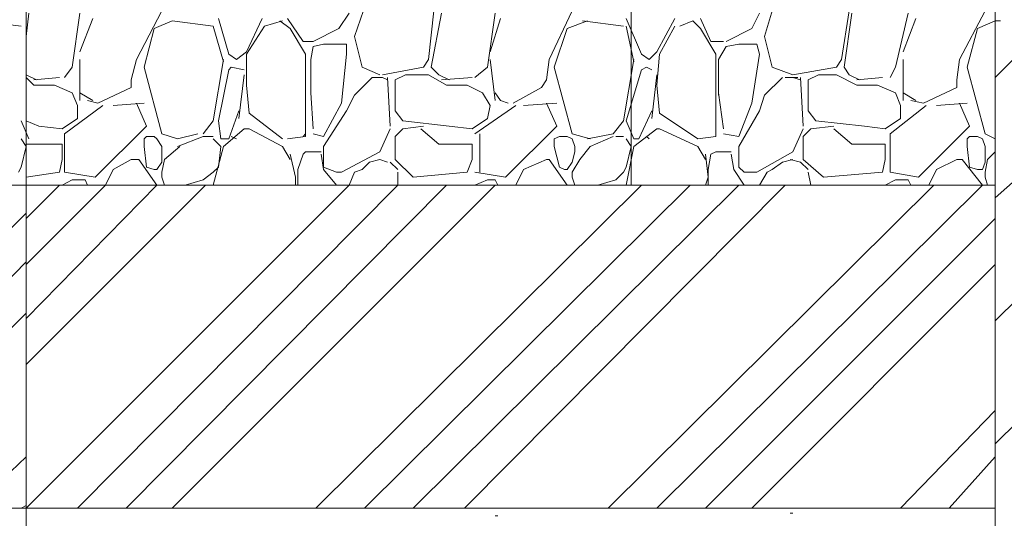
# Model space of a CAD drawing. Units: millimetres. Extents: x 31546 to 258407, y -124647 to 96249.
# Drawn here: x 186149 to 187216, y -101160 to -100620 of the extents above; entities that cross this region are included whole.
import ezdxf

# ---------------------------------------------------------------- set-up
doc = ezdxf.new("R2010")
doc.units = ezdxf.units.MM
doc.layers.add('CKSTENY_SRAF', color=9, linetype='Continuous', lineweight=18)
doc.layers.add('P', color=250, linetype='Continuous', lineweight=100)

msp = doc.modelspace()

# ---------------------------------------------------------------- linework, layer by layer
at = {"layer": 'CKSTENY_SRAF', "color": 7, "linetype": 'Continuous', "lineweight": 13}
msp.add_lwpolyline([(187206.1, -102903.5), (187206.1, -99684.5)], dxfattribs=at)
at = {"layer": 'P', "color": 7, "linetype": 'Continuous', "lineweight": 13}
for points in [[(186156.1, -101149), (185414.4, -101149), (185414.4, -99862.9)], [(186156.1, -99862.9), (186156.1, -103874)], [(186156.1, -100229.5), (186156.1, -103874)], [(186156.1, -100799), (186811.7, -100799), (186811.7, -100329.5)], [(186156.1, -100799), (186156.1, -100329.5)], [(186511.7, -100637.9), (186528.3, -100590.6)], [(186956.1, -100637.9), (186970, -100590.6)], [(186156.1, -100637.9), (186158.9, -100612.9)], [(186206.1, -100671.2), (186214.4, -100612.9)], [(186214.4, -100654.5), (186228.3, -100618.4)], [(186275.6, -100662.9), (186303.3, -100610.1)], [(186375.6, -100657.3), (186364.4, -100618.4)], [(186395, -100654.5), (186411.7, -100618.4)], [(186456.1, -100643.4), (186439.4, -100618.4)], [(186495, -100629.5), (186506.1, -100612.9)], [(186592.2, -100662.9), (186597.8, -100610.1)], [(186595, -100671.2), (186606.1, -100612.9)], [(186656.1, -100671.2), (186664.4, -100612.9)], [(186658.9, -100654.5), (186670, -100618.4)], [(186722.8, -100662.9), (186747.8, -100610.1)], [(186822.8, -100657.3), (186806.1, -100618.4)], [(186839.4, -100654.5), (186858.9, -100618.4)], [(186897.8, -100643.4), (186886.7, -100618.4)], [(186942.2, -100629.5), (186950.6, -100612.9)], [(187039.4, -100662.9), (187047.8, -100610.1)], [(187042.2, -100671.2), (187050.6, -100612.9)], [(187097.8, -100671.2), (187111.7, -100612.9)], [(187106.1, -100654.5), (187120, -100618.4)], [(187167.2, -100662.9), (187195, -100610.1)], [(186150.6, -100626.7), (186103.3, -100621.2)], [(186295, -100629.5), (186314.4, -100621.2)], [(186358.9, -100626.7), (186314.4, -100621.2)], [(186370, -100665.6), (186358.9, -100626.7)], [(186395, -100657.3), (186414.4, -100626.7)], [(186414.4, -100626.7), (186433.9, -100621.2)], [(186442.2, -100629.5), (186431.1, -100621.2)], [(186742.2, -100629.5), (186764.4, -100621.2)], [(186803.3, -100626.7), (186758.9, -100621.2)], [(186814.4, -100665.6), (186806.1, -100626.7)], [(186842.2, -100657.3), (186858.9, -100626.7)], [(186864.4, -100626.7), (186878.3, -100621.2)], [(186886.7, -100629.5), (186878.3, -100621.2)], [(187186.7, -100629.5), (187206.1, -100621.2)], [(187206.1, -100621.2), (187211.7, -100621.2)], [(186283.9, -100671.2), (186295, -100629.5)], [(186458.9, -100657.3), (186442.2, -100629.5)], [(186467.2, -100643.4), (186495, -100629.5)], [(186520, -100671.2), (186511.7, -100637.9)], [(186728.3, -100671.2), (186742.2, -100629.5)], [(186903.3, -100657.3), (186886.7, -100629.5)], [(186914.4, -100643.4), (186942.2, -100629.5)], [(186964.4, -100671.2), (186956.1, -100637.9)], [(187175.6, -100671.2), (187186.7, -100629.5)], [(186467.2, -100643.4), (186456.1, -100643.4)], [(186464.4, -100662.9), (186467.2, -100649)], [(186467.2, -100649), (186478.3, -100646.2)], [(186478.3, -100646.2), (186503.3, -100646.2)], [(186503.3, -100657.3), (186503.3, -100646.2)], [(186911.7, -100643.4), (186897.8, -100643.4)], [(186906.1, -100662.9), (186914.4, -100649)], [(186914.4, -100649), (186928.3, -100646.2)], [(186928.3, -100646.2), (186947.8, -100646.2)], [(186950.6, -100657.3), (186947.8, -100646.2)], [(186383.9, -100662.9), (186375.6, -100657.3)], [(186383.9, -100662.9), (186395, -100654.5)], [(186395, -100690.6), (186395, -100657.3)], [(186458.9, -100746.2), (186458.9, -100657.3)], [(186497.8, -100710.1), (186503.3, -100657.3)], [(186831.1, -100662.9), (186822.8, -100657.3)], [(186831.1, -100662.9), (186839.4, -100654.5)], [(186839.4, -100690.6), (186842.2, -100657.3)], [(186903.3, -100746.2), (186903.3, -100657.3)], [(186942.2, -100710.1), (186950.6, -100657.3)], [(187206.1, -100682.3), (187231.1, -100657.3)], [(186197.8, -100682.3), (186206.1, -100671.2)], [(186214.4, -100707.3), (186214.4, -100662.9)], [(186270, -100685.1), (186275.6, -100662.9)], [(186303.3, -100743.4), (186283.9, -100671.2)], [(186358.9, -100729.5), (186370, -100662.9)], [(186375.6, -100674), (186378.3, -100671.2)], [(186392.2, -100674), (186378.3, -100671.2)], [(186464.4, -100701.7), (186464.4, -100662.9)], [(186539.4, -100679.5), (186520, -100671.2)], [(186542.2, -100679.5), (186586.7, -100671.2)], [(186586.7, -100671.2), (186592.2, -100662.9)], [(186603.3, -100679.5), (186595, -100671.2)], [(186642.2, -100682.3), (186656.1, -100671.2)], [(186664.4, -100707.3), (186658.9, -100662.9)], [(186720, -100685.1), (186722.8, -100662.9)], [(186747.8, -100743.4), (186728.3, -100671.2)], [(186803.3, -100729.5), (186814.4, -100662.9)], [(186822.8, -100674), (186828.3, -100671.2)], [(186833.9, -100674), (186828.3, -100671.2)], [(186906.1, -100701.7), (186906.1, -100662.9)], [(186986.7, -100679.5), (186964.4, -100671.2)], [(186986.7, -100679.5), (187033.9, -100671.2)], [(187033.9, -100671.2), (187039.4, -100662.9)], [(187047.8, -100679.5), (187042.2, -100671.2)], [(187092.2, -100682.3), (187097.8, -100671.2)], [(187106.1, -100707.3), (187106.1, -100662.9)], [(187164.4, -100685.1), (187167.2, -100662.9)], [(187195, -100743.4), (187175.6, -100671.2)], [(186167.2, -100685.1), (186156.1, -100679.5)], [(186164.4, -100690.6), (186156.1, -100682.3)], [(186164.4, -100685.1), (186192.2, -100682.3)], [(186364.4, -100729.5), (186375.6, -100674)], [(186386.7, -100726.7), (186392.2, -100679.5)], [(186511.7, -100701.7), (186531.1, -100682.3)], [(186531.1, -100682.3), (186542.2, -100682.3)], [(186547.8, -100685.1), (186542.2, -100682.3)], [(186550.6, -100735.1), (186547.8, -100682.3)], [(186556.1, -100685.1), (186567.2, -100679.5)], [(186567.2, -100679.5), (186592.2, -100679.5)], [(186611.7, -100690.6), (186592.2, -100679.5)], [(186614.4, -100685.1), (186603.3, -100679.5)], [(186606.1, -100685.1), (186639.4, -100682.3)], [(186806.1, -100729.5), (186822.8, -100674)], [(186833.9, -100726.7), (186839.4, -100679.5)], [(186956.1, -100701.7), (186975.6, -100682.3)], [(186978.3, -100682.3), (186992.2, -100682.3)], [(186995, -100685.1), (186986.7, -100682.3)], [(186997.8, -100735.1), (186995, -100682.3)], [(187003.3, -100685.1), (187014.4, -100679.5)], [(187014.4, -100679.5), (187033.9, -100679.5)], [(187056.1, -100690.6), (187033.9, -100679.5)], [(187058.9, -100685.1), (187047.8, -100679.5)], [(187056.1, -100685.1), (187083.9, -100682.3)], [(186164.4, -100690.6), (186186.7, -100690.6)], [(186206.1, -100699), (186186.7, -100690.6)], [(186270, -100693.4), (186270, -100685.1)], [(186397.8, -100721.2), (186395, -100690.6)], [(186556.1, -100718.4), (186556.1, -100685.1)], [(186611.7, -100690.6), (186633.9, -100690.6)], [(186650.6, -100699), (186633.9, -100690.6)], [(186714.4, -100693.4), (186720, -100685.1)], [(186842.2, -100721.2), (186839.4, -100690.6)], [(187003.3, -100718.4), (187003.3, -100685.1)], [(187056.1, -100690.6), (187078.3, -100690.6)], [(187097.8, -100699), (187078.3, -100690.6)], [(187164.4, -100693.4), (187164.4, -100685.1)], [(186211.7, -100712.9), (186206.1, -100699)], [(186228.3, -100707.3), (186214.4, -100699)], [(186233.9, -100710.1), (186270, -100693.4)], [(186467.2, -100737.9), (186464.4, -100699)], [(186503.3, -100718.4), (186511.7, -100701.7)], [(186658.9, -100712.9), (186650.6, -100699)], [(186670, -100707.3), (186664.4, -100699)], [(186683.9, -100710.1), (186714.4, -100693.4)], [(186911.7, -100737.9), (186906.1, -100699)], [(186950.6, -100718.4), (186956.1, -100701.7)], [(187103.3, -100712.9), (187097.8, -100699)], [(187120, -100707.3), (187106.1, -100699)], [(187128.3, -100710.1), (187164.4, -100693.4)], [(186197.8, -100743.4), (186239.4, -100712.9)], [(186211.7, -100726.7), (186211.7, -100712.9)], [(186233.9, -100710.1), (186222.8, -100707.3)], [(186250.6, -100712.9), (186283.9, -100710.1)], [(186286.7, -100735.1), (186275.6, -100710.1)], [(186478.3, -100746.2), (186497.8, -100710.1)], [(186642.2, -100743.4), (186686.7, -100712.9)], [(186656.1, -100726.7), (186658.9, -100712.9)], [(186678.3, -100710.1), (186670, -100707.3)], [(186695, -100712.9), (186731.1, -100710.1)], [(186731.1, -100735.1), (186720, -100710.1)], [(186928.3, -100746.2), (186942.2, -100710.1)], [(187092.2, -100743.4), (187131.1, -100712.9)], [(187103.3, -100726.7), (187103.3, -100712.9)], [(187128.3, -100710.1), (187114.4, -100707.3)], [(187142.2, -100712.9), (187175.6, -100710.1)], [(187178.3, -100735.1), (187167.2, -100710.1)], [(186375.6, -100749), (186386.7, -100718.4)], [(186433.9, -100749), (186397.8, -100721.2)], [(186478.3, -100757.3), (186503.3, -100718.4)], [(186564.4, -100729.5), (186556.1, -100718.4)], [(186820, -100749), (186833.9, -100718.4)], [(186883.9, -100749), (186842.2, -100721.2)], [(186928.3, -100757.3), (186950.6, -100718.4)], [(187011.7, -100729.5), (187003.3, -100718.4)], [(186158.9, -100749), (186150.6, -100729.5)], [(186170, -100735.1), (186156.1, -100729.5)], [(186195, -100737.9), (186170, -100735.1)], [(186195, -100737.9), (186211.7, -100726.7)], [(186231.1, -100790.6), (186286.7, -100735.1)], [(186347.8, -100743.4), (186358.9, -100729.5)], [(186367.2, -100749), (186364.4, -100729.5)], [(186614.4, -100735.1), (186564.4, -100729.5)], [(186564.4, -100737.9), (186586.7, -100735.1)], [(186639.4, -100737.9), (186614.4, -100735.1)], [(186639.4, -100737.9), (186656.1, -100726.7)], [(186675.6, -100790.6), (186731.1, -100735.1)], [(186792.2, -100743.4), (186803.3, -100729.5)], [(186814.4, -100749), (186806.1, -100729.5)], [(187006.1, -100737.9), (187031.1, -100735.1)], [(187064.4, -100735.1), (187011.7, -100729.5)], [(187086.7, -100737.9), (187064.4, -100735.1)], [(187086.7, -100737.9), (187103.3, -100726.7)], [(187122.8, -100790.6), (187178.3, -100735.1)], [(186197.8, -100785.1), (186197.8, -100743.4)], [(186283.9, -100749), (186286.7, -100746.2)], [(186286.7, -100746.2), (186292.2, -100746.2)], [(186295, -100746.2), (186292.2, -100746.2)], [(186297.8, -100749), (186295, -100746.2)], [(186320, -100749), (186303.3, -100743.4)], [(186320, -100749), (186342.2, -100743.4)], [(186320, -100757.3), (186347.8, -100746.2)], [(186347.8, -100746.2), (186358.9, -100746.2)], [(186370, -100757.3), (186392.2, -100737.9)], [(186383.9, -100749), (186378.3, -100746.2)], [(186392.2, -100737.9), (186397.8, -100737.9)], [(186433.9, -100757.3), (186397.8, -100737.9)], [(186439.4, -100749), (186458.9, -100746.2)], [(186456.1, -100746.2), (186458.9, -100743.4)], [(186478.3, -100746.2), (186467.2, -100743.4)], [(186539.4, -100762.9), (186550.6, -100737.9)], [(186556.1, -100746.2), (186564.4, -100737.9)], [(186556.1, -100749), (186556.1, -100746.2)], [(186603.3, -100754.5), (186583.9, -100737.9)], [(186647.8, -100785.1), (186647.8, -100743.4)], [(186728.3, -100749), (186733.9, -100746.2)], [(186733.9, -100746.2), (186739.4, -100746.2)], [(186742.2, -100746.2), (186739.4, -100746.2)], [(186747.8, -100749), (186742.2, -100746.2)], [(186767.2, -100749), (186747.8, -100743.4)], [(186764.4, -100749), (186792.2, -100743.4)], [(186767.2, -100757.3), (186792.2, -100746.2)], [(186795, -100746.2), (186803.3, -100746.2)], [(186814.4, -100757.3), (186839.4, -100737.9)], [(186831.1, -100749), (186828.3, -100746.2)], [(186839.4, -100737.9), (186842.2, -100737.9)], [(186883.9, -100757.3), (186842.2, -100737.9)], [(186883.9, -100749), (186903.3, -100746.2)], [(186903.3, -100746.2), (186903.3, -100743.4)], [(186928.3, -100746.2), (186911.7, -100743.4)], [(186986.7, -100762.9), (186997.8, -100737.9)], [(186997.8, -100746.2), (187006.1, -100737.9)], [(186997.8, -100749), (186997.8, -100746.2)], [(187050.6, -100754.5), (187031.1, -100737.9)], [(187092.2, -100785.1), (187092.2, -100743.4)], [(187175.6, -100749), (187178.3, -100746.2)], [(187178.3, -100746.2), (187183.9, -100746.2)], [(187186.7, -100746.2), (187183.9, -100746.2)], [(187192.2, -100749), (187186.7, -100746.2)], [(187206.1, -100749), (187195, -100743.4)], [(186150.6, -100779.5), (186156.1, -100757.3), (186150.6, -100749)], [(186158.9, -100754.5), (186156.1, -100754.5)], [(186158.9, -100754.5), (186195, -100754.5)], [(186195, -100771.2), (186195, -100754.5)], [(186283.9, -100757.3), (186283.9, -100749)], [(186286.7, -100779.5), (186283.9, -100757.3)], [(186303.3, -100757.3), (186297.8, -100749)], [(186303.3, -100762.9), (186303.3, -100757.3)], [(186306.1, -100771.2), (186322.8, -100757.3)], [(186367.2, -100757.3), (186358.9, -100749)], [(186358.9, -100799), (186370, -100757.3)], [(186364.4, -100779.5), (186367.2, -100757.3)], [(186367.2, -100749), (186375.6, -100749)], [(186442.2, -100771.2), (186433.9, -100757.3)], [(186478.3, -100779.5), (186478.3, -100757.3)], [(186556.1, -100771.2), (186556.1, -100749)], [(186603.3, -100754.5), (186639.4, -100754.5)], [(186639.4, -100771.2), (186639.4, -100754.5)], [(186728.3, -100757.3), (186728.3, -100749)], [(186733.9, -100779.5), (186728.3, -100757.3)], [(186750.6, -100757.3), (186747.8, -100749)], [(186750.6, -100762.9), (186750.6, -100757.3)], [(186756.1, -100771.2), (186767.2, -100757.3)], [(186811.7, -100757.3), (186806.1, -100749)], [(186806.1, -100799), (186814.4, -100757.3)], [(186806.1, -100779.5), (186811.7, -100757.3)], [(186814.4, -100749), (186820, -100749)], [(186892.2, -100771.2), (186883.9, -100757.3)], [(186928.3, -100779.5), (186928.3, -100757.3)], [(186997.8, -100771.2), (186997.8, -100749)], [(187050.6, -100754.5), (187086.7, -100754.5)], [(187086.7, -100771.2), (187086.7, -100754.5)], [(187175.6, -100757.3), (187175.6, -100749)], [(187178.3, -100779.5), (187175.6, -100757.3)], [(187195, -100757.3), (187192.2, -100749)], [(187195, -100762.9), (187195, -100757.3)], [(186303.3, -100774), (186303.3, -100762.9)], [(186447.8, -100790.6), (186442.2, -100765.6)], [(186450.6, -100782.3), (186456.1, -100765.6)], [(186456.1, -100765.6), (186458.9, -100762.9)], [(186458.9, -100762.9), (186467.2, -100762.9)], [(186475.6, -100762.9), (186467.2, -100762.9)], [(186478.3, -100782.3), (186475.6, -100765.6)], [(186497.8, -100785.1), (186539.4, -100762.9)], [(186747.8, -100774), (186750.6, -100762.9)], [(186895, -100790.6), (186892.2, -100765.6)], [(186895, -100782.3), (186897.8, -100765.6)], [(186897.8, -100765.6), (186903.3, -100762.9)], [(186903.3, -100762.9), (186911.7, -100762.9)], [(186920, -100762.9), (186911.7, -100762.9)], [(186922.8, -100782.3), (186920, -100765.6)], [(186947.8, -100785.1), (186986.7, -100762.9)], [(187195, -100774), (187195, -100762.9)], [(187197.8, -100771.2), (187206.1, -100762.9)], [(186192.2, -100785.1), (186195, -100771.2)], [(186250.6, -100782.3), (186270, -100771.2)], [(186270, -100771.2), (186278.3, -100771.2)], [(186297.8, -100799), (186278.3, -100771.2)], [(186297.8, -100782.3), (186303.3, -100774)], [(186303.3, -100785.1), (186306.1, -100771.2)], [(186520, -100782.3), (186528.3, -100774)], [(186528.3, -100774), (186539.4, -100771.2)], [(186547.8, -100774), (186539.4, -100771.2)], [(186558.9, -100782.3), (186550.6, -100774)], [(186575.6, -100790.6), (186556.1, -100771.2)], [(186633.9, -100785.1), (186639.4, -100771.2)], [(186695, -100782.3), (186720, -100771.2)], [(186720, -100771.2), (186722.8, -100771.2)], [(186742.2, -100799), (186722.8, -100771.2)], [(186742.2, -100782.3), (186747.8, -100774)], [(186747.8, -100785.1), (186756.1, -100771.2)], [(186964.4, -100782.3), (186975.6, -100774)], [(186975.6, -100774), (186986.7, -100771.2)], [(186995, -100774), (186983.9, -100771.2)], [(187003.3, -100782.3), (186995, -100774)], [(187020, -100790.6), (186997.8, -100771.2)], [(187083.9, -100785.1), (187086.7, -100771.2)], [(187142.2, -100782.3), (187164.4, -100771.2)], [(187164.4, -100771.2), (187170, -100771.2)], [(187192.2, -100799), (187170, -100771.2)], [(187192.2, -100782.3), (187195, -100774)], [(187195, -100785.1), (187197.8, -100771.2)], [(186147.8, -100785.1), (186150.6, -100779.5)], [(186156.1, -100790.6), (186192.2, -100785.1)], [(186231.1, -100790.6), (186197.8, -100785.1)], [(186242.2, -100799), (186250.6, -100782.3)], [(186295, -100782.3), (186286.7, -100779.5)], [(186295, -100782.3), (186297.8, -100782.3)], [(186303.3, -100790.6), (186303.3, -100785.1)], [(186347.8, -100793.4), (186358.9, -100785.1)], [(186358.9, -100785.1), (186364.4, -100779.5)], [(186450.6, -100793.4), (186450.6, -100782.3)], [(186492.2, -100785.1), (186478.3, -100779.5)], [(186492.2, -100799), (186478.3, -100782.3)], [(186492.2, -100785.1), (186497.8, -100785.1)], [(186506.1, -100799), (186511.7, -100785.1)], [(186511.7, -100785.1), (186520, -100782.3)], [(186558.9, -100799), (186558.9, -100785.1)], [(186575.6, -100790.6), (186633.9, -100785.1)], [(186675.6, -100790.6), (186642.2, -100785.1)], [(186686.7, -100799), (186695, -100782.3)], [(186739.4, -100782.3), (186733.9, -100779.5)], [(186739.4, -100782.3), (186742.2, -100782.3)], [(186747.8, -100790.6), (186747.8, -100785.1)], [(186795, -100793.4), (186803.3, -100785.1)], [(186803.3, -100785.1), (186806.1, -100779.5)], [(186895, -100793.4), (186895, -100782.3)], [(186933.9, -100799), (186922.8, -100782.3)], [(186933.9, -100785.1), (186928.3, -100779.5)], [(186933.9, -100785.1), (186947.8, -100785.1)], [(186950.6, -100799), (186958.9, -100785.1)], [(186958.9, -100785.1), (186964.4, -100782.3)], [(187006.1, -100799), (187003.3, -100785.1)], [(187020, -100790.6), (187083.9, -100785.1)], [(187122.8, -100790.6), (187092.2, -100785.1)], [(187133.9, -100799), (187142.2, -100782.3)], [(187186.7, -100782.3), (187178.3, -100779.5)], [(187186.7, -100782.3), (187192.2, -100782.3)], [(187195, -100790.6), (187195, -100785.1)], [(185414.4, -100799), (187206.1, -100799)], [(186156.1, -100835.1), (186192.2, -100799)], [(186156.1, -101149), (186506.1, -100799)], [(186156.1, -100885.1), (186242.2, -100799)], [(186156.1, -100943.4), (186297.8, -100799)], [(186156.1, -100993.4), (186350.6, -100799)], [(186156.1, -100799), (186164.4, -100799)], [(186167.2, -100799), (186164.4, -100799)], [(186195, -100799), (186206.1, -100793.4)], [(186220, -100793.4), (186206.1, -100793.4)], [(186211.7, -101149), (186558.9, -100799)], [(186222.8, -100799), (186220, -100793.4)], [(186264.4, -101149), (186611.7, -100799)], [(186306.1, -100799), (186303.3, -100790.6)], [(186306.1, -100799), (186311.7, -100799)], [(186314.4, -101149), (186664.4, -100799)], [(186328.3, -100799), (186347.8, -100793.4)], [(186447.8, -100799), (186447.8, -100790.6)], [(186450.6, -100799), (186450.6, -100793.4)], [(186470, -101149), (186822.8, -100799)], [(186522.8, -101149), (186875.6, -100799)], [(186575.6, -101149), (186928.3, -100799)], [(186583.9, -100799), (186586.7, -100799)], [(186586.7, -100799), (186611.7, -100799)], [(186611.7, -100799), (186614.4, -100799)], [(186631.1, -101149), (186978.3, -100799)], [(186642.2, -100799), (186656.1, -100793.4)], [(186664.4, -100793.4), (186656.1, -100793.4)], [(186667.2, -100799), (186664.4, -100793.4)], [(186750.6, -100799), (186747.8, -100790.6)], [(186750.6, -100799), (186756.1, -100799)], [(186775.6, -100799), (186795, -100793.4)], [(186786.7, -101149), (187139.4, -100799)], [(186839.4, -101149), (187192.2, -100799)], [(186892.2, -100799), (186895, -100790.6)], [(186895, -100799), (186895, -100793.4)], [(187031.1, -100799), (187033.9, -100799)], [(187033.9, -100799), (187056.1, -100799)], [(187058.9, -100799), (187056.1, -100799)], [(187086.7, -100799), (187097.8, -100793.4)], [(187111.7, -100793.4), (187097.8, -100793.4)], [(187114.4, -100799), (187111.7, -100793.4)], [(187197.8, -100799), (187195, -100790.6)], [(187197.8, -100799), (187203.3, -100799)], [(187206.1, -100812.9), (187231.1, -100790.6)], [(186039.4, -100946.2), (186156.1, -100829.5)], [(186892.2, -101149), (187206.1, -100835.1)], [(186039.4, -101001.7), (186156.1, -100882.3)], [(186942.2, -101149), (187206.1, -100885.1)], [(187206.1, -100946.2), (187231.1, -100921.2)], [(186039.4, -101054.5), (186156.1, -100937.9)], [(187103.3, -101149), (187206.1, -101043.4)], [(187206.1, -101079.5), (187231.1, -101054.5)], [(186097.8, -101149), (186156.1, -101093.4)], [(187156.1, -101149), (187206.1, -101093.4)], [(186150.6, -101149), (186156.1, -101146.2)], [(186156.1, -101149), (187206.1, -101149)], [(186156.1, -101154.5), (186156.1, -101149)], [(187206.1, -101149), (187206.1, -101146.2)], [(186156.1, -101157.3), (186156.1, -101154.5)], [(186664.4, -101157.3), (186667.2, -101157.3)], [(186983.9, -101154.5), (186986.7, -101154.5)]]:
    msp.add_lwpolyline(points, dxfattribs=at)

doc.saveas('drawing.dxf')
